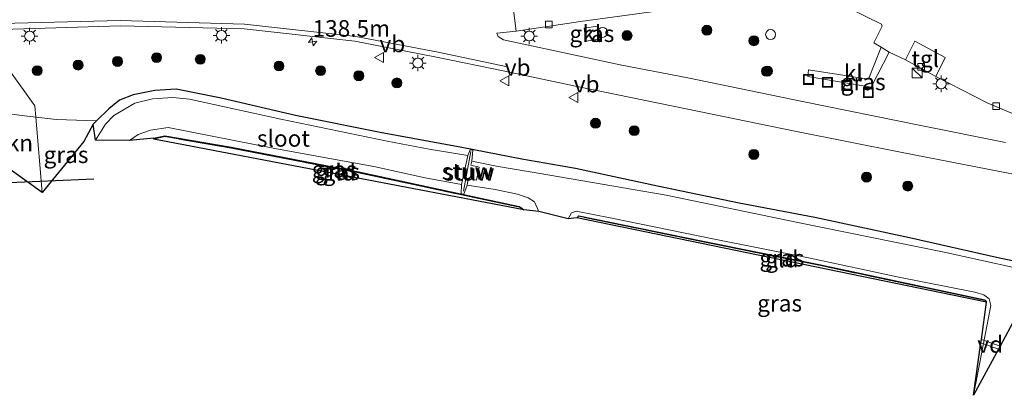
# Model space of a CAD drawing. Units: metres. Extents: x 179999 to 190006, y 550000 to 556250.
# Drawn here: x 185683 to 185831, y 552422 to 552479 of the extents above; entities that cross this region are included whole.
import ezdxf
from ezdxf.enums import TextEntityAlignment as Align

# ---------------------------------------------------------------- set-up
doc = ezdxf.new("R2010")
doc.units = ezdxf.units.M
doc.linetypes.add('IE-TERREINAFSCHEIDING', pattern=[10, 8, -2])
doc.layers.get('0').update_dxf_attribs({"lineweight": 25})
for name, color, linetype, lineweight in [('B-ME-AL-OVERIG-GV-B7', 7, 'BV-GELEIDERAIL', 18), ('B-ME-AM-KILOMETR-S-B1', 7, 'Continuous', 18), ('B-ME-GR-BOOM-S-B1', 93, 'Continuous', 18), ('B-ME-GR-STRUIKEN-GV-B6', 93, 'Continuous', 18), ('B-ME-GW-INSTEEKWATERGANG-L-B1', 10, 'Continuous', 25), ('B-ME-GW-TEENLIJN-L-B1', 93, 'Continuous', 18), ('B-ME-IE-GRASLAND-GV-B6', 93, 'Continuous', 18), ('B-ME-IE-GRONDWERKLIJN-GROND_INGERICHT-GV-B6', 253, 'Continuous', 18), ('B-ME-IE-INRICHTINGSELEMENT-S-B1', 253, 'Continuous', 18), ('B-ME-IE-MEUBILAIR_WEGMEUBILAIR-LICHTMAST-S-B1', 8, 'Continuous', 18), ('B-ME-IE-TERREINAFSCHEIDING-RASTERHEKWERK-L-B1', 8, 'IE-TERREINAFSCHEIDING', 18), ('B-ME-KG-KADASTRAAL-OPNAMEDTMGRENS-L-B1', 10, 'Continuous', 25), ('B-ME-KW-DUIKER-L-B1', 10, 'Continuous', 25), ('B-ME-KW-STUW-GV-B6', 173, 'Continuous', 18), ('B-ME-KW-STUW-L-B1', 173, 'Continuous', 18), ('B-ME-OG-WATER-GV-B6', 153, 'Continuous', 18), ('B-ME-VH-VERH_SOORT-BITUMEN-GV-B6', 8, 'IE-TERREINAFSCHEIDING-NATUURLIJK-HOUTWAL', 18), ('B-ME-VH-VERH_SOORT-KLINKERS-GV-B6', 8, 'IE-TERREINAFSCHEIDING-NATUURLIJK-HOUTWAL', 18), ('B-ME-VH-VERH_SOORT-TEGELS-GV-B6', 8, 'Continuous', 18), ('B-ME-VV-KOLK-S-B1', 8, 'Continuous', 18), ('B-ME-VW-MARKERING-STREEP-015-L-B1', 7, 'Continuous', 18), ('B-ME-VW-MEUBILAIR_WEGMEUBILAIR-VERKEERSBORD-S-B1', 8, 'Continuous', 18)]:
    doc.layers.add(name, color=color, linetype=linetype, lineweight=lineweight)
doc.styles.add('NLCS-ISO', font='NLCS-ISO.TTF')
doc.linetypes.add('BV-GELEIDERAIL', pattern='A,10,-3,[108,NLCS.SHX,S=1,R=0,X=0,Y=0],-3', length=16)
doc.linetypes.add('IE-TERREINAFSCHEIDING-NATUURLIJK-HOUTWAL', pattern='A,7,-1.5,[67,NLCS.SHX,S=0.75,R=45,X=0,Y=0],-1.5,7,-1.5,[70,NLCS.SHX,S=0.75,R=0,X=0,Y=0],-1.5', length=20)

# ---------------------------------------------------------------- blocks, each defined once
blk = doc.blocks.new('kast')
blk.add_line((-0.75, -0.75), (0.75, 0.75))
blk.add_lwpolyline([(-0.75, 0.75), (0.75, 0.75), (0.75, -0.75), (-0.75, -0.75)], close=True)
blk = doc.blocks.new('put')
for p, q in [((0.75, 0.75), (-0.75, 0.75)), ((-0.75, 0.75), (-0.75, -0.75)), ((0.75, -0.75), (0.75, 0.75)), ((-0.75, -0.75), (0.75, -0.75))]:
    blk.add_line(p, q)
blk.add_lwpolyline([(-0.625, 0.625), (0.625, 0.625), (0.625, -0.625), (-0.625, -0.625)], close=True)
blk = doc.blocks.new('dtb')
blk.add_circle((0, 0), 0.75)
blk = doc.blocks.new('verkeersbord')
for p, q in [((0, 0.75), (-0.75, -0.625)), ((0.75, -0.625), (0, 0.75)), ((-0.75, -0.625), (0.75, -0.625))]:
    blk.add_line(p, q)
blk = doc.blocks.new('boom')
blk.add_hatch(color=256).paths.add_polyline_path([(-0.75, 0, 1), (0.75, 0, 1)])
blk.add_circle((0, 0), 0.75)
blk = doc.blocks.new('hecto')
for p, q in [((0, 0.625), (-0.625, 0)), ((0, -0.625), (0, 0.625)), ((-0.625, 0), (0.625, 0)), ((0.625, 0), (0, -0.625))]:
    blk.add_line(p, q)
blk = doc.blocks.new('kolk')
blk.add_lwpolyline([(-0.5, -0.5), (0.5, -0.5), (0.5, 0.5), (-0.5, 0.5)], close=True)
blk = doc.blocks.new('lantaarnpaal')
for p, q in [((-0.75, 0), (-1.25, 0)), ((-0.88, 0.88), (-0.53, 0.53)), ((0, 0.75), (0, 1.25)), ((0.53, 0.53), (0.88, 0.88)), ((0.75, 0), (1.25, 0)), ((-0.53, -0.53), (-0.88, -0.88)), ((0, -0.75), (0, -1.25)), ((0.53, -0.53), (0.88, -0.88))]:
    blk.add_line(p, q)
blk.add_circle((0, 0), 0.75)

msp = doc.modelspace()

# ---------------------------------------------------------------- linework, layer by layer
at = {"layer": 'B-ME-AL-OVERIG-GV-B7'}
msp.add_polyline3d([(185830.5372, 552429.3601, -2.005), (185827.8864, 552430.3103, -2.005), (185827.9541, 552430.7961, -2.005), (185830.7674, 552429.7877, -2.005), (185830.5372, 552429.3601, -2.005)], dxfattribs=at)
at = {"layer": 'B-ME-GR-STRUIKEN-GV-B6'}
for points in [[(185685.383, 552464.388, -0.78), (185673.85, 552465.759, 5.12), (185674.802, 552474.931, -0.007), (185676.811, 552474.625, 0.117), (185681.316, 552471.547, -0.337), (185685.235, 552466.089, -0.78), (185685.383, 552464.388, -0.78)], [(185686.369, 552452.999, -1.007), (185673.48, 552462.194, 5.12), (185673.85, 552465.759, 5.12), (185685.383, 552464.388, -0.78), (185686.369, 552452.999, -1.007)]]:
    msp.add_polyline3d(points, dxfattribs=at)
at = {"layer": 'B-ME-GW-INSTEEKWATERGANG-L-B1'}
for points in [[(185844.607, 552440.2, -1.657), (185830.696, 552443.107, -1.713), (185817.119, 552446.176, -1.647), (185802.832, 552449.24, -1.64), (185791.449, 552451.381, -1.68), (185779.106, 552453.939, -1.603), (185766.769, 552456.634, -1.51), (185758.673, 552458.039, -1.257), (185749.631, 552459.777, -1.297), (185737.299, 552462.049, -1.247), (185724.57, 552464.6, -1.267), (185713.322, 552467.225, -1.173), (185706.581, 552468.587, -1.1), (185703.352, 552468.407, -1.04), (185700.074, 552467.728, -1.08), (185698.001, 552466.915, -1.127), (185696.4, 552465.644, -1.097), (185694.529, 552463.796, -1.012), (185694.036, 552463.309, -0.99)], [(185703.217, 552461.198, -0.907), (185704.852, 552461.563, -1.013), (185714.841, 552459.839, -1.237), (185734.067, 552456.095, -1.297), (185758.291, 552450.908, -1.26), (185758.544, 552450.719, -1.26), (185758.983, 552450.391, -1.303)], [(185766.974, 552449.181, -1.633), (185767.202, 552449.414, -1.632), (185767.285, 552449.499, -1.633), (185785.716, 552445.707, -1.79), (185803.707, 552442.058, -1.87), (185828.455, 552436.822, -1.83), (185828.54, 552436.702, -1.83), (185828.738, 552436.421, -1.83)]]:
    msp.add_polyline3d(points, dxfattribs=at)
at = {"layer": 'B-ME-GW-TEENLIJN-L-B1'}
msp.add_polyline3d([(185686.369, 552452.999, -1.007), (185685.383, 552464.388, -0.78), (185685.235, 552466.089, -0.78), (185681.316, 552471.547, -0.337), (185676.811, 552474.625, 0.117), (185674.802, 552474.931, -0.007), (185670.2709, 552475.736, 0.2716), (185669.922, 552475.798, 0.293), (185669.353, 552475.759, 0.303), (185661.514, 552475.355, 0.337), (185660.105, 552475.282, 0.343), (185654.56, 552474.318, 0.44), (185650.634, 552472.269, 0.44), (185647.837, 552468.715, 0.227), (185646.319, 552465.115, 0.047), (185645.742, 552462.414, -0.257), (185645.506, 552461.175, -0.257)], dxfattribs=at)
at = {"layer": 'B-ME-IE-GRASLAND-GV-B6'}
for points in [[(185831.61, 552460.546, -0.551), (185818.81, 552463.114, -0.465), (185801.005, 552466.746, -0.298), (185783.705, 552470.289, -0.095), (185773.5, 552472.279, -0.017), (185755.904, 552476.024, 0.188), (185755.096, 552476.526, 0.202), (185754.903, 552477.025, 0.239), (185757.798, 552477.343, 0.22), (185767.512, 552478.821, 0.327), (185781.957, 552480.755, 0.271)], [(185807.791, 552480.918, 0.157), (185812.918, 552478.38, 0.15), (185813.014, 552478.082, 0.153), (185811.749, 552475.583, 0.127), (185812.864, 552474.905, 0.114), (185810.925, 552470.083, 0.12), (185801.916, 552471.487, 0.132), (185801.771, 552470.48, 0.121), (185811.341, 552468.896, 0.082), (185814.06, 552474.176, 0.101)], [(185685.383, 552464.388, -0.78), (185685.235, 552466.089, -0.78), (185681.316, 552471.547, -0.337), (185676.811, 552474.625, 0.117), (185674.802, 552474.931, -0.007), (185670.2709, 552475.736, 0.2716), (185670.2288, 552476.1821, 0.3212), (185669.8969, 552476.163, 0.3219), (185669.867, 552477.025, 0.402), (185680.331, 552477.619, 0.404), (185698.17, 552478.174, 0.308), (185716.809, 552477.689, 0.306), (185733.523, 552475.813, 0.283), (185745.799, 552473.438, 0.196), (185756.116, 552471.29, 0.012), (185766.759, 552469.045, -0.159), (185783.433, 552465.612, -0.23), (185799.828, 552462.262, -0.391), (185815.998, 552459.036, -0.598), (185843.629, 552453.674, -0.892)], [(185770.433, 552476.138, 0.252), (185770.143, 552478.11, 0.263), (185768.047, 552477.802, 0.263), (185768.337, 552475.83, 0.263), (185770.433, 552476.138, 0.252)], [(185814.06, 552474.176, 0.101), (185816.491, 552473.011, 0.064), (185821.07, 552470.515, 0.012), (185828.914, 552466.467, 0.025), (185834.788, 552464, 0.037)], [(185844.607, 552440.2, -1.657), (185830.696, 552443.107, -1.713), (185817.119, 552446.176, -1.647), (185802.832, 552449.24, -1.64), (185791.449, 552451.381, -1.68), (185779.106, 552453.939, -1.603), (185766.769, 552456.634, -1.51), (185758.673, 552458.039, -1.257), (185749.631, 552459.777, -1.297), (185737.299, 552462.049, -1.247), (185724.57, 552464.6, -1.267), (185713.322, 552467.225, -1.173), (185706.581, 552468.587, -1.1), (185703.352, 552468.407, -1.04), (185700.074, 552467.728, -1.08), (185698.001, 552466.915, -1.127), (185696.4, 552465.644, -1.097), (185694.529, 552463.796, -1.012), (185688.51, 552464.016, -0.593), (185685.383, 552464.388, -0.78)], [(185844.237, 552439.142, -2.453), (185822.357, 552443.973, -2.453), (185800.293, 552448.48, -2.453), (185780.437, 552452.586, -2.453), (185761.158, 552455.913, -2.453), (185755.092, 552456.92, -2.453), (185751.158, 552457.74, -2.453), (185751.3, 552459.372, -1.229), (185750.897, 552459.455, -1.224), (185750.549, 552458.573, -1.98), (185744.723, 552459.56, -1.98), (185738.373, 552460.725, -1.98), (185722.318, 552464.043, -1.98), (185708.594, 552467.081, -1.98), (185706.06, 552467.319, -1.98), (185702.996, 552467.134, -1.98), (185700.311, 552466.454, -1.98), (185697.158, 552464.607, -1.987), (185695.896, 552463.305, -1.987), (185694.386, 552460.876, -1.987), (185694.036, 552463.309, -0.99), (185694.529, 552463.796, -1.012), (185696.4, 552465.644, -1.097), (185698.001, 552466.915, -1.127), (185700.074, 552467.728, -1.08), (185703.352, 552468.407, -1.04), (185706.581, 552468.587, -1.1), (185713.322, 552467.225, -1.173), (185724.57, 552464.6, -1.267), (185737.299, 552462.049, -1.247), (185749.631, 552459.777, -1.297), (185758.673, 552458.039, -1.257), (185766.769, 552456.634, -1.51), (185779.106, 552453.939, -1.603), (185791.449, 552451.381, -1.68), (185802.832, 552449.24, -1.64), (185817.119, 552446.176, -1.647), (185830.696, 552443.107, -1.713), (185844.607, 552440.2, -1.657)], [(185686.369, 552452.999, -1.007), (185685.383, 552464.388, -0.78), (185688.51, 552464.016, -0.593), (185694.529, 552463.796, -1.012), (185694.036, 552463.309, -0.99), (185692.632, 552460.7, -1), (185686.369, 552452.999, -1.007)], [(185758.544, 552450.719, -1.26), (185758.291, 552450.908, -1.26), (185734.067, 552456.095, -1.297), (185714.841, 552459.839, -1.237), (185704.852, 552461.563, -1.013), (185703.217, 552461.198, -0.907), (185699.512, 552460.866, -1.98), (185700.85, 552461.746, -1.98), (185702.706, 552462.412, -1.98), (185705.36, 552462.807, -1.98), (185721.69, 552459.573, -1.98), (185736.351, 552456.937, -1.98), (185744.1, 552455.205, -1.98), (185749.585, 552454.207, -1.98), (185749.531, 552452.81, -1.186), (185749.917, 552452.73, -1.186), (185750.416, 552454.122, -2.453), (185754.647, 552453.432, -2.453), (185758.002, 552452.75, -2.453), (185759.624, 552452.191, -2.453), (185760.574, 552451.582, -2.453), (185761.242, 552450.127, -2.453), (185758.983, 552450.391, -1.303), (185758.544, 552450.719, -1.26)], [(185758.544, 552450.719, -1.26), (185734.067, 552455.96, -1.297), (185714.841, 552459.704, -1.237), (185704.852, 552461.428, -1.013), (185703.217, 552461.063, -0.907), (185703.217, 552461.198, -0.907), (185704.852, 552461.563, -1.013), (185714.841, 552459.839, -1.237), (185734.067, 552456.095, -1.297), (185758.291, 552450.908, -1.26), (185758.544, 552450.719, -1.26)], [(185826.782, 552422.386, -2.453), (185828.738, 552436.421, -1.83), (185828.54, 552436.702, -1.83), (185828.455, 552436.822, -1.83), (185803.707, 552442.058, -1.87), (185785.716, 552445.707, -1.79), (185767.285, 552449.499, -1.633), (185767.202, 552449.414, -1.632), (185766.974, 552449.181, -1.633), (185765.677, 552449.021, -2.453), (185766.177, 552449.927, -2.453), (185766.879, 552450.187, -2.453), (185772.002, 552449.166, -2.453), (185787.449, 552446.025, -2.453), (185801.869, 552443.13, -2.453), (185815.535, 552440.225, -2.453), (185826.951, 552437.941, -2.453), (185828.347, 552437.538, -2.453), (185829.12, 552436.949, -2.453), (185829.405, 552435.928, -2.453), (185826.782, 552422.386, -2.453)], [(185828.54, 552436.702, -1.83), (185803.687, 552441.96, -1.87), (185785.696, 552445.609, -1.79), (185767.202, 552449.414, -1.632), (185767.285, 552449.499, -1.633), (185785.716, 552445.707, -1.79), (185803.707, 552442.058, -1.87), (185828.455, 552436.822, -1.83), (185828.54, 552436.702, -1.83)]]:
    msp.add_polyline3d(points, dxfattribs=at)
at = {"layer": 'B-ME-IE-GRONDWERKLIJN-GROND_INGERICHT-GV-B6'}
for points in [[(185758.983, 552450.391, -1.303), (185703.217, 552461.063, -0.907), (185704.852, 552461.428, -1.013), (185714.841, 552459.704, -1.237), (185734.067, 552455.96, -1.297), (185758.544, 552450.719, -1.26), (185758.983, 552450.391, -1.303)], [(185828.54, 552436.702, -1.83), (185828.738, 552436.421, -1.83), (185766.974, 552449.181, -1.633), (185767.202, 552449.414, -1.632), (185785.696, 552445.609, -1.79), (185803.687, 552441.96, -1.87), (185828.54, 552436.702, -1.83)]]:
    msp.add_polyline3d(points, dxfattribs=at)
at = {"layer": 'B-ME-IE-TERREINAFSCHEIDING-RASTERHEKWERK-L-B1'}
for points in [[(185758.544, 552450.719, -1.26), (185734.067, 552455.96, -1.297), (185714.841, 552459.704, -1.237), (185704.852, 552461.428, -1.013), (185703.217, 552461.063, -0.907)], [(185828.54, 552436.702, -1.83), (185803.687, 552441.96, -1.87), (185785.696, 552445.609, -1.79), (185767.202, 552449.414, -1.632)]]:
    msp.add_polyline3d(points, dxfattribs=at)
at = {"layer": 'B-ME-KG-KADASTRAAL-OPNAMEDTMGRENS-L-B1'}
msp.add_polyline3d([(185833.042, 552434.012, -2.453), (185830.7674, 552429.7877, -2.453), (185830.5372, 552429.3601, -2.453), (185826.782, 552422.386, -2.453), (185827.8864, 552430.3103, -2.1013), (185827.9541, 552430.7961, -2.0797), (185828.738, 552436.421, -1.83), (185766.974, 552449.181, -1.633), (185765.677, 552449.021, -2.453), (185761.242, 552450.127, -2.453), (185758.983, 552450.391, -1.303), (185703.217, 552461.063, -0.907), (185703.217, 552461.198, -0.907), (185699.512, 552460.866, -1.98), (185694.386, 552460.876, -1.987), (185694.036, 552463.309, -0.99), (185692.632, 552460.7, -1), (185686.369, 552452.999, -1.007), (185673.48, 552462.194, 5.12)], dxfattribs=at)
at = {"layer": 'B-ME-KW-DUIKER-L-B1'}
msp.add_polyline3d([(185694.133, 552455.028, -1.853), (185666.24, 552453.78, -1.883), (185638.307, 552452.531, -1.913)], dxfattribs=at)
at = {"layer": 'B-ME-KW-STUW-GV-B6'}
msp.add_polyline3d([(185750.416, 552454.122, -2.453), (185749.917, 552452.73, -1.186), (185749.531, 552452.81, -1.186), (185749.585, 552454.207, -1.98), (185750.549, 552458.573, -1.98), (185750.897, 552459.455, -1.224), (185751.3, 552459.372, -1.229), (185751.158, 552457.74, -2.453), (185750.999, 552457.115, -2.453), (185752.257, 552456.821, -2.453), (185751.855, 552454.835, -2.453), (185750.566, 552455.081, -2.453), (185750.416, 552454.122, -2.453)], dxfattribs=at)
at = {"layer": 'B-ME-KW-STUW-L-B1'}
msp.add_line((185751.004, 552459.177, -1.332), (185749.878, 552453.21, -1.332), dxfattribs=at)
at = {"layer": 'B-ME-OG-WATER-GV-B6'}
for points in [[(185749.585, 552454.207, -1.98), (185744.1, 552455.205, -1.98), (185736.351, 552456.937, -1.98), (185721.69, 552459.573, -1.98), (185705.36, 552462.807, -1.98), (185702.706, 552462.412, -1.98), (185700.85, 552461.746, -1.98), (185699.512, 552460.866, -1.98), (185694.386, 552460.876, -1.987), (185695.896, 552463.305, -1.987), (185697.158, 552464.607, -1.987), (185700.311, 552466.454, -1.98), (185702.996, 552467.134, -1.98), (185706.06, 552467.319, -1.98), (185708.594, 552467.081, -1.98), (185722.318, 552464.043, -1.98), (185738.373, 552460.725, -1.98), (185744.723, 552459.56, -1.98), (185750.549, 552458.573, -1.98), (185749.585, 552454.207, -1.98)], [(185750.416, 552454.122, -2.453), (185750.566, 552455.081, -2.453), (185751.855, 552454.835, -2.453), (185752.257, 552456.821, -2.453), (185750.999, 552457.115, -2.453), (185751.158, 552457.74, -2.453), (185755.092, 552456.92, -2.453), (185761.158, 552455.913, -2.453), (185780.437, 552452.586, -2.453), (185800.293, 552448.48, -2.453), (185822.357, 552443.973, -2.453), (185844.237, 552439.142, -2.453)], [(185833.042, 552434.012, -2.453), (185826.782, 552422.386, -2.453), (185829.405, 552435.928, -2.453), (185829.12, 552436.949, -2.453), (185828.347, 552437.538, -2.453), (185826.951, 552437.941, -2.453), (185815.535, 552440.225, -2.453), (185801.869, 552443.13, -2.453), (185787.449, 552446.025, -2.453), (185772.002, 552449.166, -2.453), (185766.879, 552450.187, -2.453), (185766.177, 552449.927, -2.453), (185765.677, 552449.021, -2.453), (185761.242, 552450.127, -2.453), (185760.574, 552451.582, -2.453), (185759.624, 552452.191, -2.453), (185758.002, 552452.75, -2.453), (185754.647, 552453.432, -2.453), (185750.416, 552454.122, -2.453)]]:
    msp.add_polyline3d(points, dxfattribs=at)
at = {"layer": 'B-ME-VH-VERH_SOORT-BITUMEN-GV-B6'}
for points in [[(185580.955, 552480.196, 0.402), (185597.449, 552479.893, 0.436), (185600.769, 552479.827, 0.48), (185619.305, 552479.99, 0.533), (185637.896, 552480.468, 0.519), (185655.751, 552481.249, 0.529), (185678.59, 552482.674, 0.528), (185696.695, 552483.252, 0.522), (185712.846, 552482.749, 0.443), (185730.46, 552481.281, 0.343), (185742.681, 552480.913, 0.335), (185757.204, 552482.168, 0.356), (185757.798, 552477.343, 0.22), (185754.903, 552477.025, 0.239), (185755.096, 552476.526, 0.202), (185755.904, 552476.024, 0.188), (185773.5, 552472.279, -0.017), (185783.705, 552470.289, -0.095), (185801.005, 552466.746, -0.298), (185818.81, 552463.114, -0.465), (185831.61, 552460.546, -0.551)], [(185843.629, 552453.674, -0.892), (185815.998, 552459.036, -0.598), (185799.828, 552462.262, -0.391), (185783.433, 552465.612, -0.23), (185766.759, 552469.045, -0.159), (185756.116, 552471.29, 0.012), (185745.799, 552473.438, 0.196), (185733.523, 552475.813, 0.283), (185716.809, 552477.689, 0.306), (185698.17, 552478.174, 0.308), (185680.331, 552477.619, 0.404), (185669.867, 552477.025, 0.402), (185660.042, 552476.467, 0.4), (185655.182, 552476.191, 0.399), (185637.193, 552475.432, 0.403), (185618.701, 552475.008, 0.399), (185599.734, 552474.815, 0.352), (185581.554, 552474.79, 0.274)]]:
    msp.add_polyline3d(points, dxfattribs=at)
at = {"layer": 'B-ME-VH-VERH_SOORT-KLINKERS-GV-B6'}
for points in [[(185814.06, 552474.176, 0.101), (185812.864, 552474.905, 0.114), (185811.749, 552475.583, 0.127), (185813.014, 552478.082, 0.153), (185812.918, 552478.38, 0.15), (185807.791, 552480.918, 0.157), (185806.604, 552481.312, 0.167), (185805.102, 552481.646, 0.179), (185800.966, 552482.117, 0.228), (185797.727, 552482.234, 0.25), (185793.545, 552482.23, 0.278), (185791.764, 552482.154, 0.28), (185790.539, 552482.019, 0.279), (185781.957, 552480.755, 0.271), (185767.512, 552478.821, 0.327), (185757.798, 552477.343, 0.22), (185757.204, 552482.168, 0.356), (185781.378, 552486.242, 0.374), (185807.644, 552490.346, 0.36), (185834.32, 552495.285, 0.386)], [(185770.433, 552476.138, 0.252), (185768.337, 552475.83, 0.263), (185768.047, 552477.802, 0.263), (185770.143, 552478.11, 0.263), (185770.433, 552476.138, 0.252)], [(185834.788, 552464, 0.037), (185828.914, 552466.467, 0.025), (185821.07, 552470.515, 0.012), (185822.474, 552473.387, 0.064), (185817.919, 552475.832, 0.064), (185816.491, 552473.011, 0.064), (185814.06, 552474.176, 0.101)], [(185814.06, 552474.176, 0.101), (185811.341, 552468.896, 0.082), (185801.771, 552470.48, 0.121), (185801.916, 552471.487, 0.132), (185810.925, 552470.083, 0.12), (185812.864, 552474.905, 0.114), (185814.06, 552474.176, 0.101)]]:
    msp.add_polyline3d(points, dxfattribs=at)
at = {"layer": 'B-ME-VH-VERH_SOORT-TEGELS-GV-B6'}
msp.add_polyline3d([(185821.07, 552470.515, 0.012), (185816.491, 552473.011, 0.064), (185817.919, 552475.832, 0.064), (185822.474, 552473.387, 0.064), (185821.07, 552470.515, 0.012)], dxfattribs=at)
at = {"layer": 'B-ME-VW-MARKERING-STREEP-015-L-B1'}
msp.add_polyline3d([(185756.25, 552472.021, 0.058), (185746.066, 552474.158, 0.194), (185733.63, 552476.543, 0.258), (185716.863, 552478.383, 0.305), (185698.136, 552478.951, 0.346), (185680.305, 552478.511, 0.472), (185655.137, 552476.821, 0.421), (185637.124, 552476.074, 0.422), (185618.71, 552475.574, 0.423), (185599.856, 552475.46, 0.38), (185581.503, 552475.612, 0.302)], dxfattribs=at)

# ---------------------------------------------------------------- block references
at = {"layer": 'B-ME-AM-KILOMETR-S-B1', "rotation": 9}
msp.add_blockref('hecto', (185727.129, 552475.725, 1.168), dxfattribs=at)
at = {"layer": 'B-ME-GR-BOOM-S-B1'}
for p, rotation in [((185786.573, 552477.488, 0.075), 9), ((185774.534, 552476.682, 0.261), 9), ((185793.663, 552475.898, 0.046), 9), ((185703.611, 552473.35, -0.256), 9), ((185710.199, 552473.098, -0.231), 9), ((185691.78, 552472.231, 0.106), 9), ((185697.719, 552472.775, -0.233), 9), ((185722.064, 552472.084, -0.181), 9), ((185685.617, 552471.384, -0.102), 9), ((185728.335, 552471.381, -0.233), 9), ((185734.101, 552470.612, -0.236), 9), ((185795.541, 552471.296, 0.004), 9), ((185795.706, 552471.312, 0.135), 90), ((185739.84, 552469.529, -0.312), 9), ((185769.787, 552463.449, -0.598), 9), ((185775.613, 552462.327, -0.516), 9), ((185793.649, 552458.738, -0.892), 9), ((185810.641, 552455.314, -1.011), 9), ((185816.852, 552453.971, -0.949), 9)]:
    msp.add_blockref('boom', p, dxfattribs=dict(at, rotation=rotation))
at = {"layer": 'B-ME-IE-INRICHTINGSELEMENT-S-B1'}
for name, p, rotation in [('dtb', (185770.87, 552477.159, 0.263), 90), ('dtb', (185796.177, 552476.832, 1.266), 9), ('kast', (185818.275, 552471.034, 0.338), 90), ('put', (185801.883, 552470.056, 0.103), 90), ('put', (185804.745, 552469.626, 0.128), 90), ('put', (185807.652, 552469.129, 0.119), 90), ('put', (185810.909, 552468.082, 0.116), 90)]:
    msp.add_blockref(name, p, dxfattribs=dict(at, rotation=rotation))
at = {"layer": 'B-ME-IE-MEUBILAIR_WEGMEUBILAIR-LICHTMAST-S-B1', "rotation": 90}
for p in [(185684.469, 552476.599, 0.343), (185713.39, 552476.714, 0.273), (185759.787, 552476.612, 0.183), (185743.008, 552472.537, 0.133), (185821.903, 552469.403, 0.175)]:
    msp.add_blockref('lantaarnpaal', p, dxfattribs=at)
at = {"layer": 'B-ME-VV-KOLK-S-B1', "rotation": 90}
for p in [(185762.731, 552478.371, 0.117), (185818.857, 552471.96, 0.088), (185830.167, 552466.033, -0.019)]:
    msp.add_blockref('kolk', p, dxfattribs=at)
at = {"layer": 'B-ME-VW-MEUBILAIR_WEGMEUBILAIR-VERKEERSBORD-S-B1', "rotation": 90}
for p in [(185737.219, 552473.388, 0.044), (185756.105, 552469.833, -0.141), (185766.5, 552467.32, -0.235)]:
    msp.add_blockref('verkeersbord', p, dxfattribs=at)

# ---------------------------------------------------------------- texts
at = {"layer": 'B-ME-AL-OVERIG-GV-B7', "ltscale": 0.2, "style": 'NLCS-ISO'}
msp.add_text('vd', height=2.5, dxfattribs=at).set_placement((185829.2872, 552430.0697), align=Align.MIDDLE_CENTER)
at = {"layer": 'B-ME-AM-KILOMETR-S-B1', "ltscale": 0.2, "style": 'NLCS-ISO'}
msp.add_text('138.5m', height=2.5, dxfattribs=at).set_placement((185727.129, 552475.725, 1.168), align=Align.BOTTOM_LEFT)
at = {"layer": 'B-ME-GR-STRUIKEN-GV-B6', "ltscale": 0.2, "style": 'NLCS-ISO'}
msp.add_text('strkn', height=2.5, dxfattribs=at).set_placement((185680.9141, 552460.4754), align=Align.MIDDLE_CENTER)
at = {"layer": 'B-ME-IE-GRASLAND-GV-B6', "ltscale": 0.2, "style": 'NLCS-ISO'}
for p in [(185769.24, 552476.97), (185810.143, 552469.6785), (185689.956, 552458.6935), (185730.377, 552456.467), (185730.8805, 552456.141), (185797.871, 552443.1005), (185797.541, 552436.2865)]:
    msp.add_text('gras', height=2.5, dxfattribs=at).set_placement(p, align=Align.MIDDLE_CENTER)
at = {"layer": 'B-ME-IE-GRONDWERKLIJN-GROND_INGERICHT-GV-B6', "ltscale": 0.2, "style": 'NLCS-ISO'}
for p in [(185731.1424, 552456.0516), (185797.8723, 552442.9499)]:
    msp.add_text('gld', height=2.5, dxfattribs=at).set_placement(p, align=Align.MIDDLE_CENTER)
at = {"layer": 'B-ME-KW-STUW-GV-B6', "ltscale": 0.2, "style": 'NLCS-ISO'}
msp.add_text('stuw', height=2.5, dxfattribs=at).set_placement((185750.7065, 552456.0429), align=Align.MIDDLE_CENTER)
at = {"layer": 'B-ME-KW-STUW-L-B1', "ltscale": 0.2, "style": 'NLCS-ISO'}
msp.add_text('stuw', height=2.5, dxfattribs=at).set_placement((185750.441, 552456.1935), align=Align.MIDDLE_CENTER)
at = {"layer": 'B-ME-OG-WATER-GV-B6', "ltscale": 0.2, "style": 'NLCS-ISO'}
msp.add_text('sloot', height=2.5, dxfattribs=at).set_placement((185722.73, 552461.1622), align=Align.MIDDLE_CENTER)
at = {"layer": 'B-ME-VH-VERH_SOORT-KLINKERS-GV-B6', "ltscale": 0.2, "style": 'NLCS-ISO'}
for p in [(185769.24, 552476.97), (185808.6529, 552471.0372)]:
    msp.add_text('kl', height=2.5, dxfattribs=at).set_placement(p, align=Align.MIDDLE_CENTER)
at = {"layer": 'B-ME-VH-VERH_SOORT-TEGELS-GV-B6', "ltscale": 0.2, "style": 'NLCS-ISO'}
msp.add_text('tgl', height=2.5, dxfattribs=at).set_placement((185819.4914, 552473.1798), align=Align.MIDDLE_CENTER)
at = {"layer": 'B-ME-VW-MEUBILAIR_WEGMEUBILAIR-VERKEERSBORD-S-B1', "ltscale": 0.2, "style": 'NLCS-ISO'}
for p in [(185737.219, 552473.388, 0.044), (185756.105, 552469.833, -0.141), (185766.5, 552467.32, -0.235)]:
    msp.add_text('vb', height=2.5, dxfattribs=at).set_placement(p, align=Align.BOTTOM_LEFT)

doc.saveas('drawing.dxf')
